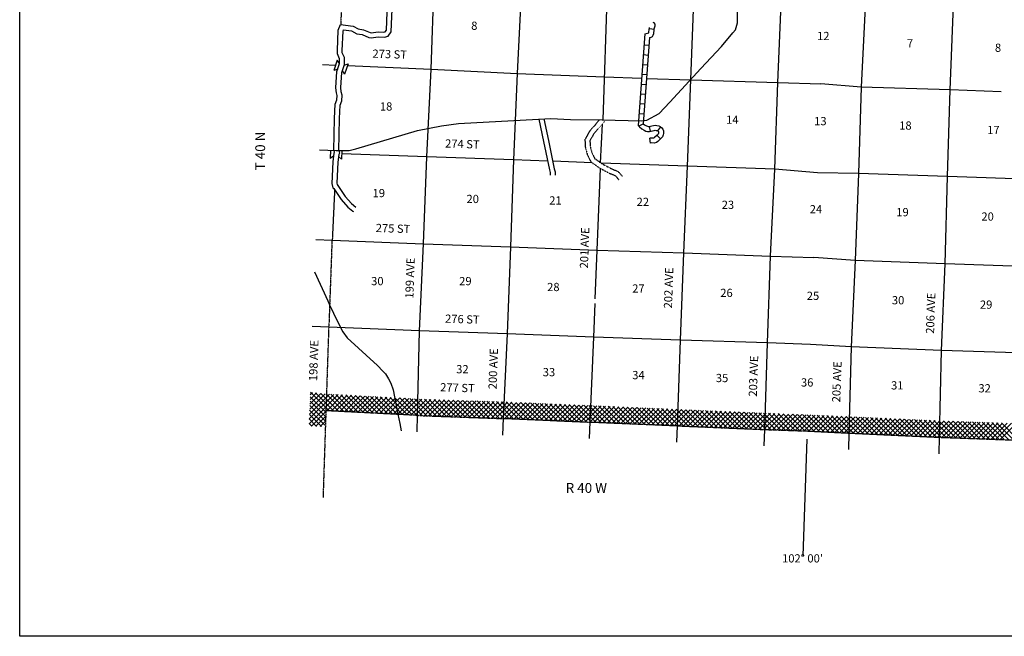
# Model space of a CAD drawing. Extents: x 570695 to 1136809, y 15625857 to 16134558.
# Drawn here: x 795336 to 855228, y 15763318 to 15800814 of the extents above; entities that cross this region are included whole.
import ezdxf
from ezdxf.enums import TextEntityAlignment as Align

# ---------------------------------------------------------------- set-up
doc = ezdxf.new("R2010")
doc.units = 0
doc.header["$MEASUREMENT"] = 0
doc.linetypes.add('DGN_STYLE_3', pattern=[0.0011, 0, -0.0011])
doc.linetypes.add('DGN_STYLE_4', pattern=[0.0022, 0, -0.0011, 0, -0.0011])
for name, color, linetype in [('L10', 7, 'CONTINUOUS'), ('L11', 7, 'CONTINUOUS'), ('L13', 7, 'CONTINUOUS'), ('L14', 7, 'CONTINUOUS'), ('L18', 7, 'CONTINUOUS'), ('L2', 7, 'CONTINUOUS'), ('L23', 7, 'CONTINUOUS'), ('L30', 7, 'CONTINUOUS'), ('L37', 7, 'CONTINUOUS'), ('L4', 7, 'CONTINUOUS'), ('L53', 7, 'CONTINUOUS'), ('L54', 7, 'CONTINUOUS'), ('L8', 7, 'CONTINUOUS')]:
    doc.layers.add(name, color=color, linetype=linetype)
doc.styles.add('STYLE-FONT002', font='font002.shx')

msp = doc.modelspace()

# ---------------------------------------------------------------- linework, layer by layer
at = {"layer": 'L10', "color": 30, "linetype": 'CONTINUOUS', "flags": 128}
for points in [[(814443, 15792868), (814490, 15794812), (814530, 15795669), (814632, 15795948), (814641, 15796196), (814600, 15796372), (814575, 15796678), (814629, 15797657), (814795, 15798147), (814792, 15798441), (814661, 15798738), (814659, 15798948), (814713, 15800185), (814849, 15800522), (815614, 15800422), (815933, 15800251), (816242, 15800207), (816660, 15800026), (816719, 15800018), (817132, 15800069), (817487, 15800056), (817572, 15800079), (817640, 15800177), (817770, 15803477)], [(814743, 15792861), (814790, 15794801), (814828, 15795609), (814930, 15795890), (814942, 15796225), (814897, 15796419), (814876, 15796682), (814926, 15797600), (815096, 15798099), (815091, 15798506), (814961, 15798802), (814959, 15798943), (815011, 15800120), (815040, 15800194), (815520, 15800132), (815839, 15799962), (816160, 15799916), (816580, 15799733), (816720, 15799716), (817145, 15799768), (817522, 15799754), (817757, 15799819), (817936, 15800079), (818064, 15803325)], [(826906, 15794763), (827203, 15793404), (827563, 15791675), (827599, 15791532), (827599, 15791356)], [(827209, 15794780), (827497, 15793466), (827855, 15791742), (827899, 15791569), (827899, 15791356)], [(814437, 15792871), (814470, 15792742), (814449, 15792703), (814385, 15792179), (814328, 15790856), (814382, 15790585), (814453, 15790554), (814884, 15789890), (815300, 15789416), (815602, 15789165), (815633, 15789147)], [(814748, 15792864), (814790, 15792701), (814740, 15792610), (814684, 15792154), (814629, 15790879), (814645, 15790797), (814656, 15790792), (815124, 15790071), (815510, 15789632), (815774, 15789412), (815783, 15789406)]]:
    msp.add_lwpolyline(points, dxfattribs=at)
at = {"layer": 'L11', "color": 31, "linetype": 'DGN_STYLE_3', "flags": 128}
for points in [[(830607, 15794728), (829990, 15794014), (829717, 15793533), (829743, 15793051), (829860, 15792608), (830068, 15792179), (830601, 15791801), (831187, 15791489), (831538, 15791346), (831772, 15791098)], [(830902, 15794611), (830236, 15793841), (830021, 15793461), (830041, 15793098), (830142, 15792713), (830304, 15792379), (830759, 15792057), (831314, 15791761), (831711, 15791599), (831990, 15791305)]]:
    msp.add_lwpolyline(points, dxfattribs=at)
at = {"layer": 'L13', "color": 7, "linetype": 'CONTINUOUS'}
msp.add_line((830911, 15797336), (833169, 15797258), dxfattribs=at)
at = {"layer": 'L13', "color": 7, "linetype": 'CONTINUOUS', "flags": 128}
for points in [[(826050, 15808298), (825859, 15802857), (825598, 15797552), (825364, 15792289), (825187, 15787006), (824985, 15781707), (824753, 15776558)], [(830828, 15794719), (831082, 15802694), (831306, 15808117)], [(835345, 15776126), (835529, 15781318), (835724, 15786642), (835950, 15791898), (836150, 15797155), (836355, 15802512), (836569, 15807902)], [(840657, 15775892), (840820, 15781161), (841004, 15786427), (841264, 15791715), (841457, 15796989), (841667, 15802262), (841790, 15806311)], [(819532, 15776746), (819662, 15781899), (819906, 15787188), (820108, 15792478), (820370, 15797800), (820538, 15803091), (820583, 15804140)], [(846827, 15802908), (846788, 15802003), (846527, 15796718), (846366, 15791455), (846155, 15786161), (845920, 15780925), (845776, 15775678)], [(851292, 15775421), (851403, 15780701), (851639, 15785970), (851767, 15791275), (851937, 15796546), (852135, 15801693)], [(815277, 15798019), (820370, 15797800), (825598, 15797552), (830911, 15797336)], [(833469, 15797247), (836150, 15797155), (841457, 15796989), (844069, 15796924)], [(855046, 15796437), (851937, 15796546), (846527, 15796718), (844069, 15796924)], [(830671, 15792120), (830779, 15794468)], [(827451, 15792213), (825364, 15792289), (820108, 15792478), (814932, 15792655)], [(830157, 15792116), (827760, 15792202)], [(830350, 15783847), (830467, 15786790), (830657, 15791772)], [(843862, 15791500), (841264, 15791715), (835950, 15791898), (830705, 15792096)], [(860786, 15790940), (857043, 15791090), (851767, 15791275), (846366, 15791455), (843862, 15791500)], [(814348, 15787411), (819906, 15787188), (825187, 15787006), (830467, 15786790), (835724, 15786642), (841004, 15786427), (843641, 15786361)], [(856873, 15785778), (851639, 15785970), (846155, 15786161), (843641, 15786361)], [(830032, 15776342), (830257, 15781500), (830338, 15783556)], [(843439, 15781071), (840820, 15781161), (835529, 15781318), (830257, 15781500), (824985, 15781707), (819662, 15781899), (814131, 15782113)], [(862088, 15780282), (856588, 15780534), (851403, 15780701), (845920, 15780925), (843439, 15781071)]]:
    msp.add_lwpolyline(points, dxfattribs=at)
at = {"layer": 'L18', "color": 7, "linetype": 'CONTINUOUS'}
for p, q in [((814655, 15798352), (814441, 15797725)), ((814795, 15798147), (814655, 15798352)), ((814678, 15797802), (814441, 15797725)), ((814961, 15797704), (815100, 15797500)), ((815080, 15798051), (815314, 15798128)), ((815314, 15798128), (815100, 15797500)), ((814245, 15792879), (814222, 15792375)), ((814427, 15792515), (814222, 15792375)), ((814725, 15792501), (814917, 15792343)), ((814941, 15792863), (814917, 15792343))]:
    msp.add_line(p, q, dxfattribs=at)
at = {"layer": 'L2', "color": 7, "linetype": 'DGN_STYLE_4', "flags": 128}
for points in [[(807769, 15809017), (809935, 15808902), (812949, 15808793), (815182, 15808712), (814976, 15803556), (814958, 15803289), (814865, 15800520)], [(814492, 15790494), (814359, 15787645), (814375, 15787611), (814333, 15787412), (814148, 15782347), (814131, 15782113), (813962, 15777057), (819532, 15776771), (819657, 15776742), (824753, 15776558), (824921, 15776568), (830032, 15776342), (830149, 15776338), (830167, 15776346), (835345, 15776126), (835353, 15776117), (835353, 15776108), (835412, 15776115), (840657, 15775892), (843243, 15775803)], [(843243, 15775803), (845776, 15775678), (851292, 15775421), (856551, 15775227), (856560, 15775235), (861801, 15775009), (861915, 15775006)]]:
    msp.add_lwpolyline(points, dxfattribs=at)
at = {"layer": 'L23', "color": 7, "linetype": 'CONTINUOUS'}
for p, q in [((795336, 15763323), (795336, 15942844)), ((1134169, 15763318), (795336, 15763323))]:
    msp.add_line(p, q, dxfattribs=at)
at = {"layer": 'L37', "color": 7, "linetype": 'CONTINUOUS'}
for p, q in [((812939, 15776244), (814711, 15778017)), ((812951, 15776539), (814443, 15778032)), ((812963, 15776835), (814175, 15778046)), ((812976, 15777130), (813911, 15778065)), ((812988, 15777425), (813655, 15778092)), ((813001, 15777720), (813398, 15778118)), ((813013, 15778016), (813142, 15778145)), ((814133, 15777048), (813023, 15778157)), ((814431, 15777033), (813339, 15778124)), ((814729, 15777017), (813655, 15778092)), ((815027, 15777002), (813970, 15778059)), ((814030, 15777053), (814979, 15778002)), ((815325, 15776987), (814271, 15778041)), ((814299, 15777039), (815247, 15777987)), ((814568, 15777026), (815516, 15777973)), ((815623, 15776972), (814570, 15778025)), ((814838, 15777012), (815784, 15777958)), ((815921, 15776956), (814869, 15778008)), ((815107, 15776998), (816052, 15777943)), ((816219, 15776941), (815169, 15777992)), ((815376, 15776984), (816320, 15777928)), ((816517, 15776926), (815468, 15777975)), ((815645, 15776970), (816588, 15777914)), ((816815, 15776910), (815767, 15777959)), ((817114, 15776895), (816067, 15777942)), ((817412, 15776880), (816366, 15777926)), ((813918, 15776413), (812985, 15777347)), ((813937, 15776678), (812996, 15777618)), ((813955, 15776943), (813008, 15777890)), ((815914, 15776957), (816857, 15777899)), ((816183, 15776943), (817124, 15777884)), ((816452, 15776929), (817392, 15777869)), ((817710, 15776865), (816665, 15777909)), ((818008, 15776849), (816964, 15777893)), ((816967, 15777162), (817660, 15777855)), ((817094, 15777005), (817928, 15777840)), ((818306, 15776834), (817264, 15777876)), ((817514, 15777143), (818196, 15777825)), ((817528, 15776874), (818465, 15777810)), ((818604, 15776819), (817563, 15777860)), ((817797, 15776860), (818733, 15777796)), ((818902, 15776804), (817862, 15777844)), ((818066, 15776846), (819001, 15777781)), ((819200, 15776788), (818162, 15777827)), ((818335, 15776833), (819269, 15777766)), ((819498, 15776773), (818461, 15777811)), ((818604, 15776819), (819537, 15777751)), ((819794, 15776761), (818760, 15777794)), ((818874, 15776805), (819805, 15777737)), ((820088, 15776749), (819059, 15777778)), ((819143, 15776791), (820079, 15777728)), ((820383, 15776737), (819359, 15777761)), ((819412, 15776778), (820353, 15777719)), ((820678, 15776725), (819658, 15777745)), ((819682, 15776765), (820627, 15777710)), ((820973, 15776713), (819954, 15777732)), ((819954, 15776754), (820901, 15777701)), ((820226, 15776743), (821175, 15777692)), ((821268, 15776700), (820246, 15777723)), ((820497, 15776732), (821449, 15777683)), ((821563, 15776688), (820538, 15777713)), ((820769, 15776721), (821722, 15777674)), ((821858, 15776676), (820831, 15777703)), ((821041, 15776710), (821996, 15777665)), ((822153, 15776664), (821123, 15777694)), ((821313, 15776699), (822270, 15777656)), ((822447, 15776652), (821416, 15777684)), ((821584, 15776688), (822544, 15777647)), ((822742, 15776640), (821708, 15777675)), ((821856, 15776676), (822818, 15777638)), ((823037, 15776628), (822000, 15777665)), ((822128, 15776665), (823092, 15777629)), ((823332, 15776616), (822293, 15777656)), ((822400, 15776654), (823366, 15777620)), ((823627, 15776604), (822585, 15777646)), ((822671, 15776643), (823640, 15777611)), ((823922, 15776592), (822878, 15777636)), ((822943, 15776632), (823913, 15777602)), ((824217, 15776580), (823170, 15777627)), ((823215, 15776621), (824187, 15777594)), ((824512, 15776568), (823462, 15777617)), ((823486, 15776610), (824461, 15777585)), ((824806, 15776556), (823755, 15777608)), ((823758, 15776599), (824735, 15777576)), ((824030, 15776588), (825008, 15777566)), ((825101, 15776544), (824047, 15777598)), ((824302, 15776577), (825279, 15777554)), ((825396, 15776532), (824340, 15777589)), ((824573, 15776565), (825551, 15777543)), ((825691, 15776520), (824632, 15777579)), ((824845, 15776554), (825822, 15777531)), ((825986, 15776508), (824924, 15777569)), ((825117, 15776543), (826093, 15777520)), ((826281, 15776496), (825220, 15777557)), ((825389, 15776532), (826365, 15777508)), ((826576, 15776484), (825515, 15777544)), ((825660, 15776521), (826636, 15777497)), ((826871, 15776472), (825811, 15777532)), ((825932, 15776510), (826907, 15777485)), ((827165, 15776460), (826106, 15777519)), ((826204, 15776499), (827179, 15777474)), ((827460, 15776447), (826401, 15777507)), ((826476, 15776488), (827450, 15777462)), ((827755, 15776435), (826697, 15777494)), ((826747, 15776477), (827721, 15777450)), ((828050, 15776423), (826992, 15777481)), ((827019, 15776466), (827992, 15777439)), ((828345, 15776411), (827287, 15777469)), ((827291, 15776454), (828264, 15777427)), ((827563, 15776443), (828535, 15777416)), ((828640, 15776399), (827583, 15777456)), ((827834, 15776432), (828806, 15777404)), ((828935, 15776387), (827878, 15777444)), ((828106, 15776421), (829078, 15777393)), ((829230, 15776375), (828174, 15777431)), ((828378, 15776410), (829349, 15777381)), ((829524, 15776363), (828469, 15777419)), ((828649, 15776399), (829620, 15777370)), ((829819, 15776351), (828764, 15777406)), ((828921, 15776388), (829892, 15777358)), ((830114, 15776339), (829060, 15777394)), ((829193, 15776377), (830163, 15777347)), ((830409, 15776327), (829355, 15777381)), ((829465, 15776366), (830434, 15777335)), ((830704, 15776315), (829650, 15777369)), ((829736, 15776354), (830705, 15777323)), ((830999, 15776303), (829946, 15777356)), ((831294, 15776291), (830242, 15777343)), ((831589, 15776279), (830537, 15777330)), ((831883, 15776267), (830833, 15777317)), ((813697, 15776069), (812962, 15776804)), ((813900, 15776149), (812974, 15777076)), ((813078, 15776100), (813957, 15776980)), ((816721, 15776915), (816967, 15777162)), ((816990, 15776902), (817094, 15777005)), ((817259, 15776888), (817514, 15777143)), ((830008, 15776343), (830976, 15777311)), ((830280, 15776332), (831247, 15777299)), ((830552, 15776321), (831517, 15777287)), ((830823, 15776310), (831788, 15777275)), ((831095, 15776299), (832059, 15777263)), ((832178, 15776255), (831129, 15777304)), ((831367, 15776288), (832330, 15777251)), ((832473, 15776243), (831425, 15777291)), ((831639, 15776277), (832601, 15777239)), ((832768, 15776231), (831721, 15777278)), ((831910, 15776266), (832872, 15777228)), ((833063, 15776219), (832016, 15777265)), ((832182, 15776255), (833143, 15777216)), ((833358, 15776207), (832312, 15777252)), ((832454, 15776244), (833414, 15777204)), ((833653, 15776195), (832608, 15777239)), ((832726, 15776232), (833685, 15777192)), ((833947, 15776183), (832904, 15777226)), ((832997, 15776221), (833956, 15777180)), ((834242, 15776171), (833200, 15777213)), ((833269, 15776210), (834227, 15777168)), ((834537, 15776158), (833496, 15777200)), ((833541, 15776199), (834498, 15777156)), ((834832, 15776146), (833791, 15777187)), ((833813, 15776188), (834769, 15777144)), ((834084, 15776177), (835040, 15777132)), ((835127, 15776134), (834087, 15777174)), ((834356, 15776166), (835311, 15777121)), ((835422, 15776122), (834383, 15777161)), ((834628, 15776155), (835582, 15777109)), ((835718, 15776109), (834679, 15777148)), ((834900, 15776144), (835853, 15777097)), ((836014, 15776096), (834975, 15777135)), ((835171, 15776133), (836124, 15777085)), ((836310, 15776083), (835270, 15777122)), ((835443, 15776121), (836395, 15777074)), ((836605, 15776070), (835566, 15777109)), ((835714, 15776109), (836667, 15777062)), ((836901, 15776057), (835862, 15777096)), ((835985, 15776097), (836938, 15777051)), ((837197, 15776044), (836157, 15777084)), ((836256, 15776086), (837209, 15777039)), ((837493, 15776031), (836453, 15777071)), ((836526, 15776074), (837481, 15777028)), ((837789, 15776018), (836748, 15777059)), ((836797, 15776062), (837752, 15777016)), ((838085, 15776005), (837043, 15777046)), ((837068, 15776050), (838023, 15777005)), ((838380, 15775992), (837339, 15777034)), ((837339, 15776038), (838295, 15776993)), ((837610, 15776026), (838566, 15776982)), ((838676, 15775979), (837634, 15777021)), ((837881, 15776014), (838837, 15776970)), ((838972, 15775966), (837930, 15777009)), ((838152, 15776002), (839109, 15776959)), ((839268, 15775953), (838225, 15776996)), ((838423, 15775990), (839380, 15776947)), ((839564, 15775940), (838520, 15776984)), ((838694, 15775978), (839651, 15776936)), ((839860, 15775927), (838816, 15776971)), ((838965, 15775966), (839922, 15776924)), ((840155, 15775914), (839111, 15776958)), ((839236, 15775954), (840194, 15776913)), ((840451, 15775901), (839406, 15776946)), ((839507, 15775943), (840465, 15776901)), ((840746, 15775889), (839702, 15776933)), ((839778, 15775931), (840736, 15776890)), ((841039, 15775879), (839997, 15776921)), ((840048, 15775919), (841008, 15776878)), ((841332, 15775869), (840293, 15776908)), ((840319, 15775907), (841279, 15776867)), ((841625, 15775859), (840588, 15776896)), ((840590, 15775895), (841551, 15776856)), ((840863, 15775885), (841822, 15776844)), ((841918, 15775849), (840883, 15776883)), ((841137, 15775875), (842094, 15776833)), ((842211, 15775838), (841178, 15776871)), ((841410, 15775866), (842366, 15776822)), ((842504, 15775828), (841473, 15776859)), ((841683, 15775857), (842637, 15776810)), ((842797, 15775818), (841769, 15776846)), ((841957, 15775847), (842909, 15776799)), ((843090, 15775808), (842064, 15776834)), ((842230, 15775838), (843180, 15776788)), ((843384, 15775796), (842359, 15776822)), ((842504, 15775828), (843452, 15776776)), ((843681, 15775782), (842654, 15776810)), ((842777, 15775819), (843723, 15776765)), ((843978, 15775768), (842949, 15776797)), ((843051, 15775810), (843995, 15776754)), ((844275, 15775754), (843244, 15776785)), ((843323, 15775799), (844266, 15776742)), ((844572, 15775740), (843539, 15776773)), ((843593, 15775786), (844538, 15776731)), ((844869, 15775726), (843835, 15776760)), ((843863, 15775773), (844809, 15776720)), ((845166, 15775712), (844130, 15776748)), ((845463, 15775698), (844425, 15776736)), ((845760, 15775683), (844720, 15776723)), ((813101, 15776099), (812939, 15776261)), ((813399, 15776084), (812951, 15776533)), ((813347, 15776087), (813936, 15776676)), ((813616, 15776073), (813916, 15776373)), ((844133, 15775761), (845081, 15776708)), ((844403, 15775748), (845352, 15776697)), ((844673, 15775735), (845624, 15776686)), ((844943, 15775722), (845895, 15776674)), ((846057, 15775669), (845015, 15776711)), ((845213, 15775709), (846165, 15776661)), ((846354, 15775655), (845310, 15776699)), ((845483, 15775697), (846435, 15776649)), ((846651, 15775641), (845605, 15776686)), ((845753, 15775684), (846705, 15776636)), ((846948, 15775627), (845901, 15776674)), ((846023, 15775671), (846976, 15776623)), ((847244, 15775613), (846198, 15776660)), ((846293, 15775658), (847246, 15776611)), ((847541, 15775599), (846494, 15776646)), ((846563, 15775645), (847516, 15776598)), ((847838, 15775585), (846791, 15776632)), ((846833, 15775632), (847786, 15776586)), ((848135, 15775571), (847088, 15776618)), ((847103, 15775620), (848057, 15776573)), ((847373, 15775607), (848327, 15776560)), ((848432, 15775557), (847384, 15776604)), ((847643, 15775594), (848597, 15776548)), ((848729, 15775542), (847681, 15776591)), ((847913, 15775581), (848867, 15776535)), ((849026, 15775528), (847978, 15776577)), ((848183, 15775568), (849137, 15776523)), ((849323, 15775514), (848274, 15776563)), ((848453, 15775556), (849408, 15776510)), ((849620, 15775500), (848571, 15776549)), ((848723, 15775543), (849678, 15776497)), ((849917, 15775486), (848868, 15776535)), ((848993, 15775530), (849948, 15776485)), ((850214, 15775472), (849165, 15776521)), ((849263, 15775517), (850218, 15776472)), ((850511, 15775458), (849461, 15776507)), ((849533, 15775504), (850489, 15776459)), ((850808, 15775444), (849758, 15776494)), ((849803, 15775491), (850759, 15776447)), ((851105, 15775430), (850055, 15776480)), ((850073, 15775479), (851029, 15776434)), ((850343, 15775466), (851299, 15776422)), ((851400, 15775417), (850351, 15776466)), ((850613, 15775453), (851572, 15776412)), ((851694, 15775406), (850648, 15776452)), ((850884, 15775440), (851846, 15776402)), ((851988, 15775395), (850945, 15776438)), ((851154, 15775427), (852119, 15776393)), ((852281, 15775384), (851241, 15776424)), ((851425, 15775416), (852392, 15776383)), ((852575, 15775374), (851535, 15776413)), ((851698, 15775406), (852666, 15776374)), ((852868, 15775363), (851828, 15776403)), ((851970, 15775396), (852939, 15776365)), ((853162, 15775352), (852121, 15776393)), ((852243, 15775386), (853213, 15776355)), ((853456, 15775341), (852414, 15776383)), ((852516, 15775376), (853486, 15776346)), ((853749, 15775330), (852707, 15776373)), ((852789, 15775366), (853759, 15776336)), ((854043, 15775320), (853000, 15776362)), ((853062, 15775356), (854033, 15776327)), ((854337, 15775309), (853293, 15776352)), ((853335, 15775346), (854306, 15776317)), ((854630, 15775298), (853586, 15776342)), ((853607, 15775336), (854580, 15776308)), ((854924, 15775287), (853879, 15776332)), ((853880, 15775326), (854853, 15776299)), ((854153, 15775316), (855127, 15776289)), ((855217, 15775276), (854172, 15776322)), ((854426, 15775306), (855400, 15776280)), ((855511, 15775266), (854465, 15776312)), ((854699, 15775295), (855673, 15776270)), ((855805, 15775255), (854758, 15776302)), ((854971, 15775285), (855947, 15776261)), ((856098, 15775244), (855051, 15776292))]:
    msp.add_line(p, q, dxfattribs=at)
at = {"layer": 'L4', "color": 2, "linetype": 'CONTINUOUS', "flags": 128}
for points in [[(814593, 15792865), (815377, 15792861), (815790, 15792971), (819533, 15794076), (821003, 15794355), (822026, 15794501), (827641, 15794803), (828848, 15794750), (830757, 15794721), (833132, 15794659), (833483, 15794696), (834240, 15795102), (834891, 15795795), (836777, 15797852), (838018, 15799182), (838724, 15800007), (838873, 15800202), (839005, 15800622), (839023, 15802698)], [(814189, 15783478), (814661, 15782470), (814988, 15781833), (815258, 15781464), (817098, 15779779), (817418, 15779446), (817588, 15779277), (817775, 15778970), (817909, 15778706), (818044, 15778309), (818330, 15776833)]]:
    msp.add_lwpolyline(points, dxfattribs=at)
at = {"layer": 'L53', "color": 7, "linetype": 'CONTINUOUS'}
for p, q in [((819506, 15775746), (819532, 15776771)), ((824754, 15776576), (824708, 15775553)), ((829989, 15775343), (830033, 15776351)), ((835309, 15775119), (835345, 15776126)), ((840626, 15774892), (840657, 15775892)), ((845776, 15775678), (845749, 15774679)), ((843222, 15775312), (842967, 15768219)), ((851271, 15774421), (851292, 15775421))]:
    msp.add_line(p, q, dxfattribs=at)
at = {"layer": 'L53', "color": 7, "linetype": 'DGN_STYLE_4', "flags": 128}
msp.add_lwpolyline([(813962, 15777057), (813786, 15771751)], dxfattribs=at)
at = {"layer": 'L53', "color": 7, "linetype": 'CONTINUOUS', "flags": 128}
msp.add_lwpolyline([(818329, 15776833), (818453, 15776268), (818531, 15775821)], dxfattribs=at)
at = {"layer": 'L54', "color": 7, "linetype": 'CONTINUOUS'}
for p, q in [((813764, 15798084), (814552, 15798050)), ((813349, 15787451), (814348, 15787411)), ((814131, 15782113), (813132, 15782152))]:
    msp.add_line(p, q, dxfattribs=at)
at = {"layer": 'L54', "color": 7, "linetype": 'CONTINUOUS', "flags": 128}
for points in [[(813576, 15792905), (814593, 15792865)], [(813262, 15785480), (814081, 15783709), (814189, 15783479)]]:
    msp.add_lwpolyline(points, dxfattribs=at)
at = {"layer": 'L8', "color": 1, "linetype": 'CONTINUOUS'}
for p, q in [((833930, 15800212), (833636, 15800262)), ((833364, 15799947), (832961, 15794383)), ((833649, 15799722), (833270, 15794489)), ((833317, 15799284), (833615, 15799262)), ((833274, 15798689), (833571, 15798667)), ((833231, 15798094), (833528, 15798072)), ((833188, 15797499), (833485, 15797477)), ((833145, 15796904), (833442, 15796882)), ((833102, 15796309), (833399, 15796287)), ((833058, 15795714), (833356, 15795692)), ((833015, 15795118), (833313, 15795097)), ((833273, 15794486), (832989, 15794349)), ((833617, 15794322), (833681, 15794031)), ((834321, 15794295), (834134, 15794062)), ((833699, 15793313), (833673, 15793611)), ((834310, 15793564), (834105, 15793781))]:
    msp.add_line(p, q, dxfattribs=at)
at = {"layer": 'L8', "color": 1, "linetype": 'CONTINUOUS', "flags": 128}
for points in [[(833364, 15799947), (833609, 15800023), (833615, 15800041), (833630, 15800234), (833646, 15800328), (833650, 15800340)], [(833649, 15799722), (833741, 15799751), (833820, 15799802), (833875, 15799872), (833911, 15799982), (833928, 15800197), (833938, 15800254), (833999, 15800435), (833988, 15800549), (833920, 15800632), (833866, 15800649)], [(832961, 15794383), (833033, 15794294), (833174, 15794182), (833313, 15794097), (833427, 15794045), (833533, 15794021), (833643, 15794022), (833937, 15794086), (833986, 15794090), (834053, 15794086), (834107, 15794074), (834138, 15794058), (834176, 15794027), (834191, 15794007), (834200, 15793982), (834202, 15793968), (834201, 15793926), (834198, 15793910), (834175, 15793861), (834118, 15793795), (833956, 15793641), (833939, 15793628), (833891, 15793613), (833770, 15793620), (833673, 15793611)], [(833270, 15794489), (833346, 15794429), (833455, 15794362), (833523, 15794330), (833565, 15794321), (833610, 15794321), (833890, 15794383), (833981, 15794391), (834097, 15794384), (834210, 15794357), (834301, 15794312), (834396, 15794235), (834458, 15794149), (834492, 15794058), (834503, 15793985), (834500, 15793891), (834485, 15793816), (834430, 15793698), (834336, 15793588), (834150, 15793412), (834077, 15793356), (833928, 15793311), (833774, 15793319), (833699, 15793313)]]:
    msp.add_lwpolyline(points, dxfattribs=at)

# ---------------------------------------------------------------- texts
at = {"layer": 'L14', "color": 1, "linetype": 'CONTINUOUS', "style": 'STYLE-FONT002'}
for s, p in [('8', (822800, 15800198)), ('7', (849302, 15799126)), ('8', (854656, 15798859))]:
    msp.add_text(s, height=500, rotation=359.99925, dxfattribs=at).set_placement(p)
for s, p in [('12', (844216, 15799573)), ('18', (817625, 15795289)), ('14', (838684, 15794485)), ('13', (844038, 15794396)), ('18', (849213, 15794128)), ('17', (854567, 15793860)), ('19', (817181, 15790022)), ('20', (822892, 15789665)), ('21', (827926, 15789576)), ('22', (833241, 15789487)), ('23', (838416, 15789308)), ('24', (843770, 15789040)), ('19', (849036, 15788862)), ('20', (854212, 15788594)), ('30', (817092, 15784667)), ('29', (822446, 15784667)), ('28', (827797, 15784309)), ('27', (832973, 15784220)), ('26', (838329, 15783952)), ('25', (843591, 15783774)), ('30', (848769, 15783506)), ('29', (854123, 15783238)), ('32', (822265, 15779311)), ('33', (827530, 15779132)), ('34', (832973, 15778954)), ('35', (838059, 15778775)), ('36', (843236, 15778507)), ('31', (848717, 15778329)), ('32', (854031, 15778150))]:
    msp.add_text(s, height=500, rotation=359.99925, dxfattribs=at).set_placement(p, align=Align.CENTER)
at = {"layer": 'L30', "color": 7, "linetype": 'CONTINUOUS', "style": 'STYLE-FONT002'}
for s, rotation, p in [('273 ST', 357.99917, (817837, 15798470)), ('274 ST', 357.99917, (822254, 15793007)), ('275 ST', 357.99917, (818036, 15787868)), ('201 AVE', 88, (829946, 15786929)), ('199 AVE', 88, (819326, 15785092)), ('202 AVE', 88, (835057, 15784495)), ('206 AVE', 88, (850997, 15782956)), ('276 ST', 357.99917, (822254, 15782355)), ('198 AVE', 87.99999, (813470, 15780076)), ('200 AVE', 88, (824388, 15779579)), ('203 AVE', 88, (840218, 15779132)), ('205 AVE', 88, (845290, 15778784)), ('277 ST', 357.99917, (821956, 15778184))]:
    msp.add_text(s, height=500, rotation=rotation, dxfattribs=at).set_placement(p, align=Align.CENTER)
at = {"layer": 'L53', "color": 7, "linetype": 'CONTINUOUS', "style": 'STYLE-FONT002'}
for s, height, p in [('R 40 W', 600, (829802, 15772040)), ("102° 00'", 500, (842952, 15767807))]:
    msp.add_text(s, height=height, rotation=359.99925, dxfattribs=at).set_placement(p, align=Align.CENTER)
at = {"layer": 'L54', "color": 7, "linetype": 'CONTINUOUS', "style": 'STYLE-FONT002'}
msp.add_text('T 40 N', height=600, rotation=89.99992, dxfattribs=at).set_placement((810265, 15792829), align=Align.CENTER)

doc.saveas('drawing.dxf')
